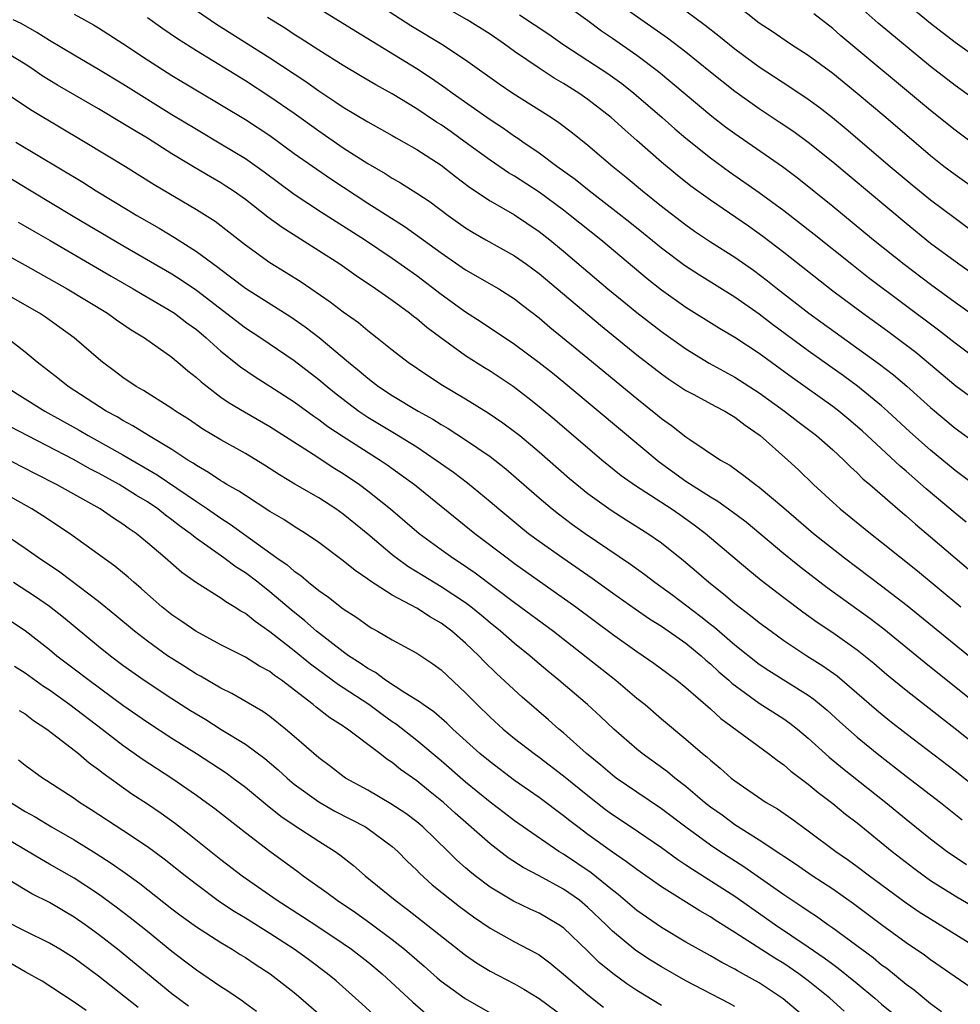
# Model space of a CAD drawing. Units: inches. Extents: x 2625000 to 2628000, y 1458000 to 1461000.
# Drawn here: x 2626117 to 2626193, y 1458516 to 1458597 of the extents above; entities that cross this region are included whole.
import ezdxf

# ---------------------------------------------------------------- set-up
doc = ezdxf.new("R2010")
doc.units = ezdxf.units.IN
doc.header["$MEASUREMENT"] = 0
doc.layers.add('LD26251458_2ft', color=225, linetype='Continuous')

msp = doc.modelspace()

# ---------------------------------------------------------------- linework, layer by layer
at = {"layer": 'LD26251458_2ft'}
for points, elevation in [([(2626143, 1458600.134), (2626148.513, 1458596.513), (2626151.044, 1458595), (2626153, 1458593.715), (2626155.746, 1458591.746), (2626156.849, 1458591), (2626160.011, 1458589), (2626160.607, 1458588.607), (2626161.743, 1458587.743), (2626163, 1458586.739), (2626165.036, 1458585), (2626166.118, 1458584.118), (2626167.452, 1458583), (2626169, 1458581.767), (2626171, 1458580.218), (2626171.713, 1458579.713), (2626173, 1458578.849), (2626175, 1458577.582), (2626176.515, 1458576.515), (2626177.661, 1458575.661), (2626178.483, 1458575), (2626181.059, 1458573), (2626186.835, 1458568.835), (2626187.961, 1458567.961), (2626189.044, 1458567.044), (2626191, 1458565.284), (2626193, 1458563.608), (2626195, 1458562.158)], 9664), ([(2626194.541, 1458559), (2626193, 1458560.155), (2626191, 1458561.807), (2626189.311, 1458563.312), (2626187.476, 1458565), (2626187, 1458565.421), (2626185.035, 1458567.035), (2626183.877, 1458567.877), (2626181, 1458569.914), (2626178.087, 1458572.087), (2626177, 1458572.925), (2626175, 1458574.32), (2626172.107, 1458576.107), (2626170.898, 1458576.898), (2626169, 1458578.33), (2626167.533, 1458579.533), (2626166.422, 1458580.422), (2626165.305, 1458581.305), (2626163.091, 1458583), (2626161.944, 1458583.944), (2626160.465, 1458585), (2626159, 1458586.095), (2626157.663, 1458587), (2626157.277, 1458587.277), (2626157, 1458587.451), (2626156.097, 1458588.097), (2626155, 1458588.815), (2626151.897, 1458591), (2626151.386, 1458591.386), (2626150.206, 1458592.206), (2626149, 1458592.981), (2626144.023, 1458596.023), (2626139, 1458599.168)], 9666), ([(2626195, 1458565.629), (2626193.049, 1458567.049), (2626189.786, 1458569.786), (2626187.504, 1458571.504), (2626185.432, 1458573), (2626183, 1458574.816), (2626179, 1458577.968), (2626177.277, 1458579.277), (2626176.111, 1458580.111), (2626173, 1458582.237), (2626171.401, 1458583.401), (2626170.285, 1458584.285), (2626169, 1458585.365), (2626167, 1458587.137), (2626166, 1458588), (2626164.897, 1458589), (2626163, 1458590.475), (2626162.241, 1458591), (2626161, 1458591.778), (2626160.226, 1458592.226), (2626159, 1458593.025), (2626157, 1458594.405), (2626156.188, 1458595), (2626155, 1458595.812), (2626153.119, 1458597), (2626150.485, 1458598.485)], 9662), ([(2626131, 1458597.759), (2626132.647, 1458596.647), (2626137, 1458593.87), (2626139.942, 1458591.942), (2626141, 1458591.193), (2626142.322, 1458590.322), (2626143, 1458589.844), (2626145, 1458588.649), (2626147, 1458587.543), (2626147.336, 1458587.336), (2626147.952, 1458587), (2626149, 1458586.397), (2626151, 1458585.095), (2626152.168, 1458584.168), (2626153.317, 1458583.317), (2626155, 1458582.197), (2626157, 1458581.04), (2626159, 1458579.695), (2626159.891, 1458579), (2626161, 1458578.087), (2626164.619, 1458575), (2626165.924, 1458573.924), (2626167, 1458573.048), (2626169, 1458571.507), (2626171, 1458570.086), (2626172.91, 1458568.91), (2626175, 1458567.78), (2626177, 1458566.497), (2626179.07, 1458565), (2626180.153, 1458564.153), (2626181.685, 1458563), (2626183, 1458561.835), (2626183.907, 1458561), (2626184.444, 1458560.444), (2626185, 1458559.954), (2626185.473, 1458559.473), (2626186.039, 1458559), (2626188.691, 1458556.691), (2626189, 1458556.44), (2626189.758, 1458555.758), (2626191, 1458554.717), (2626193, 1458552.998), (2626195, 1458551.323)], 9670), ([(2626161, 1458598.341), (2626163, 1458596.928), (2626164.096, 1458596.096), (2626165, 1458595.487), (2626167, 1458594.093), (2626168.762, 1458592.761), (2626173.111, 1458589.111), (2626174.245, 1458588.245), (2626175, 1458587.695), (2626178.888, 1458585), (2626180.091, 1458584.091), (2626183, 1458581.758), (2626186.336, 1458579), (2626188.831, 1458577), (2626191, 1458575.367), (2626193, 1458573.915), (2626197.123, 1458571)], 9658), ([(2626197.834, 1458573.834), (2626193.296, 1458577), (2626191, 1458578.713), (2626189, 1458580.326), (2626183, 1458585.346), (2626181, 1458586.957), (2626179.825, 1458587.825), (2626178.636, 1458588.636), (2626177, 1458589.721), (2626175, 1458591.136), (2626173, 1458592.709), (2626171, 1458594.335), (2626169.501, 1458595.502), (2626165.961, 1458597.961)], 9656), ([(2626171, 1458597.719), (2626172.564, 1458596.565), (2626173.685, 1458595.685), (2626175, 1458594.625), (2626177, 1458593.151), (2626179.508, 1458591.508), (2626181, 1458590.503), (2626181.867, 1458589.867), (2626182.994, 1458588.994), (2626184.088, 1458588.088), (2626187.692, 1458585), (2626189.497, 1458583.497), (2626191, 1458582.272), (2626193, 1458580.762), (2626195.364, 1458579)], 9654), ([(2626195, 1458582.892), (2626193, 1458584.313), (2626192.094, 1458585), (2626191, 1458585.867), (2626187.346, 1458589), (2626185, 1458590.973), (2626183, 1458592.593), (2626181, 1458594.062), (2626179.554, 1458595), (2626178.041, 1458596.042), (2626177, 1458596.729), (2626175, 1458598.292)], 9652), ([(2626196.624, 1458589), (2626193, 1458591.613), (2626191, 1458593.176), (2626186.711, 1458596.711), (2626185, 1458598.237)], 9648), ([(2626189, 1458598.345), (2626191, 1458596.72), (2626193, 1458595.159), (2626195, 1458593.751)], 9646), ([(2626195, 1458540.856), (2626190.474, 1458544.474), (2626187.169, 1458547.17), (2626186.035, 1458548.035), (2626182.554, 1458550.554), (2626180.295, 1458552.295), (2626179, 1458553.334), (2626175.916, 1458555.917), (2626174.775, 1458556.775), (2626173.616, 1458557.616), (2626173, 1458557.972), (2626171, 1458559.249), (2626168.812, 1458560.812), (2626163.842, 1458565), (2626161.196, 1458567.196), (2626160.092, 1458568.092), (2626159, 1458568.952), (2626157, 1458570.438), (2626154.273, 1458572.273), (2626153, 1458573.079), (2626151, 1458574.528), (2626149, 1458576.057), (2626147, 1458577.489), (2626144.745, 1458579), (2626141.234, 1458581.234), (2626139, 1458582.706), (2626136.534, 1458584.534), (2626135, 1458585.612), (2626133, 1458586.836), (2626131, 1458588.011), (2626129, 1458589.233), (2626125, 1458591.73), (2626123, 1458592.924), (2626121, 1458594.095), (2626119, 1458595.295), (2626117.963, 1458595.964), (2626116.678, 1458596.678), (2626116.035, 1458597)], 9676), ([(2626121, 1458597.446), (2626121.842, 1458597), (2626122.591, 1458596.591), (2626123, 1458596.349), (2626125, 1458595.067), (2626127, 1458593.727), (2626129, 1458592.45), (2626135, 1458588.848), (2626137, 1458587.523), (2626139, 1458586.074), (2626141.982, 1458583.982), (2626145, 1458581.995), (2626148.056, 1458580.056), (2626149.231, 1458579.231), (2626151, 1458577.935), (2626153, 1458576.563), (2626155.704, 1458575), (2626157, 1458574.173), (2626157.655, 1458573.655), (2626159, 1458572.634), (2626159.874, 1458571.874), (2626163, 1458569.331), (2626167, 1458566.019), (2626168.677, 1458564.676), (2626169, 1458564.396), (2626169.823, 1458563.823), (2626171, 1458562.902), (2626171.316, 1458562.684), (2626173.842, 1458561), (2626174.582, 1458560.582), (2626175.746, 1458559.746), (2626176.68, 1458559), (2626177, 1458558.772), (2626179, 1458557.083), (2626181.418, 1458555), (2626183.966, 1458553), (2626187, 1458550.712), (2626189.095, 1458549.095), (2626195, 1458544.282)], 9674), ([(2626127, 1458597.173), (2626128.268, 1458596.268), (2626129.456, 1458595.456), (2626131, 1458594.484), (2626135, 1458592.019), (2626137, 1458590.732), (2626139, 1458589.354), (2626141, 1458587.907), (2626143, 1458586.53), (2626145, 1458585.24), (2626146.42, 1458584.421), (2626147, 1458584.042), (2626147.67, 1458583.67), (2626149, 1458582.823), (2626150.097, 1458582.097), (2626151.564, 1458581), (2626153, 1458579.99), (2626153.609, 1458579.609), (2626154.65, 1458579), (2626157, 1458577.681), (2626157.969, 1458577), (2626159, 1458576.25), (2626164.02, 1458572.02), (2626167, 1458569.609), (2626169, 1458568.045), (2626169.604, 1458567.605), (2626171, 1458566.688), (2626171.645, 1458566.355), (2626173.394, 1458565.395), (2626174.191, 1458565), (2626175, 1458564.508), (2626175.841, 1458563.841), (2626177.068, 1458563), (2626179.33, 1458561), (2626180.199, 1458560.199), (2626181.424, 1458559), (2626183, 1458557.541), (2626183.608, 1458557), (2626186.083, 1458555), (2626187, 1458554.293), (2626189.939, 1458551.939), (2626193.472, 1458549)], 9672), ([(2626193.912, 1458555.912), (2626193, 1458556.648), (2626190.637, 1458558.637), (2626189, 1458560.084), (2626188.504, 1458560.504), (2626185.396, 1458563.396), (2626184.322, 1458564.322), (2626183.5, 1458565), (2626183, 1458565.38), (2626179.707, 1458567.707), (2626177, 1458569.697), (2626175, 1458571.027), (2626173.754, 1458571.754), (2626171, 1458573.464), (2626169, 1458574.893), (2626167.828, 1458575.827), (2626164.05, 1458579), (2626161.556, 1458581), (2626161, 1458581.425), (2626159, 1458582.887), (2626157, 1458584.198), (2626156.494, 1458584.494), (2626155, 1458585.511), (2626152.967, 1458587), (2626151.82, 1458587.819), (2626151, 1458588.392), (2626150.625, 1458588.625), (2626149, 1458589.724), (2626147, 1458590.935), (2626145.665, 1458591.665), (2626144.404, 1458592.404), (2626143, 1458593.245), (2626141, 1458594.503), (2626139.489, 1458595.488), (2626139, 1458595.788), (2626138.274, 1458596.274), (2626136.814, 1458597.186)], 9668), ([(2626157.398, 1458597.398), (2626159.805, 1458595.805), (2626160.95, 1458595), (2626163, 1458593.678), (2626164.611, 1458592.611), (2626165, 1458592.335), (2626165.771, 1458591.771), (2626166.752, 1458591), (2626169.066, 1458589), (2626170.086, 1458588.086), (2626171, 1458587.307), (2626173, 1458585.706), (2626174.575, 1458584.575), (2626177, 1458582.886), (2626179, 1458581.394), (2626181.474, 1458579.474), (2626184.549, 1458577), (2626185.921, 1458575.921), (2626191.644, 1458571.644), (2626193, 1458570.584), (2626195, 1458569.088)], 9660), ([(2626194.305, 1458587), (2626193, 1458587.97), (2626191, 1458589.58), (2626183.671, 1458595.671), (2626183, 1458596.27), (2626181.47, 1458597.469)], 9650), ([(2626195, 1458537.437), (2626193, 1458539.026), (2626191.883, 1458539.883), (2626189, 1458542.147), (2626187.433, 1458543.433), (2626186.353, 1458544.353), (2626185, 1458545.445), (2626183, 1458546.858), (2626181.72, 1458547.72), (2626180.556, 1458548.556), (2626179, 1458549.736), (2626177.16, 1458551.16), (2626176.055, 1458552.055), (2626172.581, 1458555), (2626171.683, 1458555.683), (2626170.508, 1458556.508), (2626169.791, 1458557), (2626166.877, 1458558.877), (2626165.72, 1458559.72), (2626164.139, 1458561), (2626160.287, 1458564.286), (2626159, 1458565.358), (2626158.087, 1458566.087), (2626156.875, 1458567), (2626155, 1458568.253), (2626154.535, 1458568.535), (2626153, 1458569.527), (2626150.981, 1458570.981), (2626149.83, 1458571.83), (2626149, 1458572.542), (2626148.735, 1458572.735), (2626148.413, 1458573), (2626147, 1458574.039), (2626145.647, 1458575), (2626144.06, 1458576.06), (2626142.727, 1458577), (2626141, 1458578.11), (2626137.999, 1458579.999), (2626136.85, 1458580.85), (2626135, 1458582.287), (2626133.999, 1458583), (2626133.399, 1458583.4), (2626133, 1458583.652), (2626132.143, 1458584.142), (2626130.891, 1458584.891), (2626129, 1458586.038), (2626127, 1458587.306), (2626125.934, 1458587.934), (2626125, 1458588.525), (2626123, 1458589.703), (2626119.644, 1458591.644), (2626118.405, 1458592.405), (2626117.551, 1458593), (2626117, 1458593.362), (2626115, 1458594.597)], 9678), ([(2626115, 1458591.282), (2626117.573, 1458589.572), (2626121.915, 1458587), (2626125.206, 1458585), (2626127.535, 1458583.534), (2626131, 1458581.469), (2626132.52, 1458580.52), (2626133.657, 1458579.656), (2626135, 1458578.601), (2626137, 1458577.15), (2626138.332, 1458576.332), (2626139.556, 1458575.556), (2626141.934, 1458573.934), (2626143, 1458573.112), (2626144.234, 1458572.234), (2626145, 1458571.591), (2626145.779, 1458571), (2626147, 1458570.013), (2626148.304, 1458569), (2626149.903, 1458567.903), (2626151.114, 1458567.114), (2626153, 1458565.992), (2626154.856, 1458564.856), (2626156.047, 1458564.048), (2626157, 1458563.34), (2626157.418, 1458563), (2626159, 1458561.678), (2626161.494, 1458559.494), (2626162.083, 1458559), (2626163, 1458558.264), (2626164.89, 1458556.89), (2626166.107, 1458556.107), (2626167.893, 1458555), (2626169, 1458554.224), (2626170.793, 1458552.793), (2626171.876, 1458551.876), (2626172.881, 1458551), (2626174.067, 1458550.067), (2626175, 1458549.274), (2626176.291, 1458548.291), (2626177, 1458547.718), (2626177.957, 1458547), (2626179, 1458546.25), (2626180.893, 1458545), (2626182.185, 1458544.185), (2626183.353, 1458543.353), (2626186.577, 1458540.577), (2626187.678, 1458539.678), (2626189, 1458538.64), (2626193, 1458535.584), (2626195, 1458534.007)], 9680), ([(2626116.242, 1458587), (2626121.706, 1458583.706), (2626122.814, 1458583), (2626125.432, 1458581.432), (2626126.121, 1458581), (2626127.95, 1458579.95), (2626129.198, 1458579.198), (2626131, 1458578.06), (2626132.758, 1458576.758), (2626133, 1458576.564), (2626133.908, 1458575.908), (2626135, 1458575.046), (2626138.707, 1458572.707), (2626139.895, 1458571.895), (2626141.024, 1458571.025), (2626143.442, 1458569), (2626144.301, 1458568.301), (2626145, 1458567.682), (2626145.393, 1458567.393), (2626145.884, 1458567), (2626147, 1458566.267), (2626149.131, 1458565), (2626150.332, 1458564.332), (2626151, 1458563.897), (2626151.571, 1458563.571), (2626153, 1458562.64), (2626155, 1458561.288), (2626156.285, 1458560.284), (2626157.359, 1458559.359), (2626159, 1458557.908), (2626160.073, 1458557), (2626160.59, 1458556.59), (2626161.733, 1458555.733), (2626162.761, 1458555), (2626166.484, 1458552.484), (2626167.644, 1458551.644), (2626168.468, 1458551), (2626169.939, 1458549.939), (2626172.216, 1458548.216), (2626173, 1458547.571), (2626173.326, 1458547.325), (2626175, 1458545.886), (2626177, 1458544.308), (2626177.779, 1458543.779), (2626181, 1458541.771), (2626181.454, 1458541.454), (2626182.543, 1458540.543), (2626183.587, 1458539.587), (2626185, 1458538.33), (2626186.631, 1458537), (2626189, 1458535.155), (2626191.805, 1458533), (2626193.59, 1458531.59)], 9682), ([(2626114.7, 1458584.699), (2626117.498, 1458583), (2626120.939, 1458580.939), (2626125, 1458578.537), (2626129, 1458576.215), (2626129.744, 1458575.744), (2626131, 1458574.894), (2626135, 1458571.819), (2626136.261, 1458571), (2626139, 1458569.142), (2626141, 1458567.585), (2626141.684, 1458567), (2626142.409, 1458566.409), (2626144.272, 1458565), (2626145, 1458564.51), (2626147.201, 1458563.201), (2626149, 1458562.071), (2626150.604, 1458561), (2626152.006, 1458560.006), (2626153.147, 1458559.148), (2626155, 1458557.617), (2626155.706, 1458557), (2626157.503, 1458555.503), (2626158.135, 1458555), (2626159, 1458554.36), (2626160.933, 1458553), (2626163.341, 1458551.341), (2626165, 1458550.142), (2626166.843, 1458548.843), (2626168.024, 1458548.024), (2626169, 1458547.426), (2626171, 1458546.024), (2626172.253, 1458545), (2626172.639, 1458544.638), (2626173, 1458544.346), (2626173.695, 1458543.695), (2626174.5, 1458543), (2626174.752, 1458542.752), (2626177, 1458541.118), (2626179, 1458539.844), (2626179.497, 1458539.497), (2626180.129, 1458539), (2626181, 1458538.264), (2626182.704, 1458536.704), (2626183.797, 1458535.797), (2626187.342, 1458533), (2626189, 1458531.642), (2626191, 1458530.038), (2626192.362, 1458529), (2626193.924, 1458527.924)], 9684), ([(2626116.435, 1458580.435), (2626117, 1458580.127), (2626117.707, 1458579.707), (2626119.055, 1458578.945), (2626124.03, 1458576.03), (2626125.829, 1458575), (2626126.56, 1458574.56), (2626128.653, 1458573.346), (2626129.208, 1458573), (2626130.224, 1458572.224), (2626131, 1458571.665), (2626131.798, 1458571), (2626133, 1458569.902), (2626134.607, 1458568.607), (2626135.796, 1458567.796), (2626137, 1458567.044), (2626139, 1458565.749), (2626140.585, 1458564.585), (2626141, 1458564.31), (2626141.746, 1458563.746), (2626143, 1458562.915), (2626146.012, 1458561), (2626146.6, 1458560.6), (2626147.769, 1458559.768), (2626148.812, 1458559), (2626153.743, 1458555), (2626156.388, 1458553), (2626157, 1458552.549), (2626162.012, 1458549), (2626165, 1458546.77), (2626167, 1458545.339), (2626167.519, 1458545), (2626168.394, 1458544.394), (2626169.533, 1458543.533), (2626170.274, 1458543), (2626171, 1458542.414), (2626173, 1458540.659), (2626173.857, 1458539.857), (2626177.761, 1458537), (2626178.448, 1458536.448), (2626179, 1458536.067), (2626179.564, 1458535.564), (2626181, 1458534.487), (2626181.807, 1458533.807), (2626183, 1458532.927), (2626184.051, 1458532.051), (2626185, 1458531.325), (2626187.849, 1458529), (2626189.621, 1458527.621), (2626190.46, 1458527), (2626191, 1458526.624), (2626193, 1458525.366), (2626195, 1458524.189)], 9686), ([(2626113.076, 1458579.076), (2626117, 1458576.936), (2626120.433, 1458575), (2626123.736, 1458573), (2626124.469, 1458572.469), (2626125.656, 1458571.656), (2626126.754, 1458571), (2626129, 1458569.408), (2626129.216, 1458569.216), (2626129.495, 1458569), (2626130.298, 1458568.298), (2626131, 1458567.759), (2626131.386, 1458567.385), (2626131.867, 1458567), (2626133, 1458566.15), (2626133.675, 1458565.675), (2626134.933, 1458564.933), (2626137, 1458563.746), (2626140.531, 1458561.469), (2626142.305, 1458560.305), (2626143, 1458559.886), (2626144.316, 1458559), (2626145, 1458558.491), (2626146.858, 1458557), (2626149.201, 1458555), (2626151, 1458553.674), (2626151.946, 1458553), (2626152.593, 1458552.593), (2626153.784, 1458551.784), (2626157, 1458549.358), (2626160.177, 1458547), (2626165.282, 1458543), (2626167, 1458541.54), (2626167.664, 1458541), (2626169, 1458539.839), (2626171, 1458538.183), (2626172.368, 1458537), (2626172.721, 1458536.721), (2626173, 1458536.45), (2626173.802, 1458535.802), (2626174.695, 1458535), (2626175, 1458534.757), (2626177.574, 1458533), (2626178.475, 1458532.475), (2626179.652, 1458531.652), (2626181, 1458530.676), (2626183.247, 1458529), (2626184.284, 1458528.284), (2626185, 1458527.767), (2626186.013, 1458527), (2626189, 1458524.799), (2626190.069, 1458524.069), (2626191, 1458523.474), (2626195, 1458521.003)], 9688), ([(2626195.548, 1458517), (2626193, 1458518.747), (2626191, 1458520.138), (2626190.509, 1458520.509), (2626189, 1458521.537), (2626187, 1458522.989), (2626184.711, 1458524.711), (2626183, 1458525.91), (2626181.331, 1458527), (2626179.95, 1458527.95), (2626179, 1458528.572), (2626178.753, 1458528.753), (2626177, 1458529.925), (2626175, 1458531.184), (2626173.954, 1458531.954), (2626173, 1458532.623), (2626172.526, 1458533), (2626171, 1458534.317), (2626170.11, 1458535), (2626169.507, 1458535.507), (2626167.428, 1458537), (2626167, 1458537.346), (2626165.101, 1458539), (2626164.028, 1458540.028), (2626162.958, 1458541), (2626160.619, 1458543), (2626159.726, 1458543.726), (2626158.643, 1458544.643), (2626158.242, 1458545), (2626157, 1458546.001), (2626155.862, 1458547), (2626155, 1458547.696), (2626154.296, 1458548.296), (2626153.433, 1458549), (2626153, 1458549.328), (2626151, 1458550.645), (2626149.518, 1458551.518), (2626148.286, 1458552.286), (2626147.311, 1458553), (2626147, 1458553.246), (2626145, 1458554.932), (2626143, 1458556.571), (2626142.391, 1458557), (2626141, 1458557.898), (2626139.037, 1458559.037), (2626137.787, 1458559.787), (2626136.577, 1458560.577), (2626135, 1458561.52), (2626133, 1458562.643), (2626131.535, 1458563.535), (2626130.344, 1458564.344), (2626129.301, 1458565), (2626129, 1458565.216), (2626126.674, 1458566.674), (2626126.079, 1458567), (2626125, 1458567.737), (2626124.288, 1458568.288), (2626123.326, 1458569), (2626123, 1458569.268), (2626121.008, 1458571), (2626119.845, 1458571.845), (2626118.668, 1458572.667), (2626118.165, 1458573), (2626114.676, 1458575)], 9690), ([(2626191.894, 1458515.894), (2626191, 1458516.529), (2626189.655, 1458517.655), (2626189, 1458518.128), (2626187.415, 1458519.415), (2626187, 1458519.71), (2626186.299, 1458520.299), (2626183, 1458522.727), (2626182.6, 1458523), (2626181.676, 1458523.675), (2626181, 1458524.109), (2626180.481, 1458524.481), (2626179, 1458525.452), (2626175.745, 1458527.745), (2626173.776, 1458529), (2626173, 1458529.518), (2626170.983, 1458530.983), (2626169, 1458532.494), (2626167, 1458533.836), (2626165.307, 1458535), (2626165, 1458535.233), (2626164.055, 1458536.055), (2626162.882, 1458537), (2626161, 1458538.682), (2626160.611, 1458539), (2626159.76, 1458539.76), (2626157.608, 1458541.608), (2626155.534, 1458543.533), (2626154.525, 1458544.525), (2626154.075, 1458545), (2626153, 1458546.016), (2626151.879, 1458547), (2626151, 1458547.656), (2626150.138, 1458548.138), (2626149, 1458548.876), (2626147, 1458549.954), (2626145.146, 1458551.147), (2626145, 1458551.268), (2626143.963, 1458551.963), (2626143, 1458552.764), (2626141, 1458554.255), (2626139.904, 1458555), (2626139, 1458555.552), (2626138.132, 1458556.132), (2626137, 1458556.799), (2626135, 1458558.087), (2626134.461, 1458558.461), (2626133.489, 1458559), (2626133.19, 1458559.191), (2626133, 1458559.292), (2626131.986, 1458559.986), (2626131, 1458560.539), (2626130.733, 1458560.733), (2626130.288, 1458561), (2626129, 1458561.856), (2626127.086, 1458563), (2626125.805, 1458563.805), (2626125, 1458564.225), (2626124.522, 1458564.521), (2626123.632, 1458565), (2626120.509, 1458567), (2626119.68, 1458567.679), (2626117.974, 1458569), (2626117, 1458569.809), (2626115.495, 1458571)], 9692), ([(2626115.394, 1458567), (2626118.599, 1458565), (2626121.429, 1458563.429), (2626122.152, 1458563), (2626125, 1458561.417), (2626127.796, 1458559.796), (2626131, 1458557.602), (2626131.915, 1458557), (2626133, 1458556.245), (2626133.763, 1458555.763), (2626137.581, 1458553), (2626138.423, 1458552.423), (2626139, 1458551.911), (2626139.546, 1458551.546), (2626140.167, 1458551), (2626141, 1458550.323), (2626141.784, 1458549.784), (2626143, 1458548.833), (2626144.117, 1458548.117), (2626145, 1458547.457), (2626145.281, 1458547.281), (2626145.8, 1458547), (2626147, 1458546.294), (2626149, 1458545.206), (2626150.328, 1458544.328), (2626151, 1458543.838), (2626153, 1458541.97), (2626153.949, 1458541), (2626155, 1458539.969), (2626156.073, 1458539), (2626157, 1458538.243), (2626158.592, 1458537), (2626159, 1458536.706), (2626161, 1458535.182), (2626163, 1458533.561), (2626164.437, 1458532.437), (2626165, 1458532.03), (2626166.537, 1458531), (2626169, 1458529.311), (2626170.336, 1458528.336), (2626171, 1458527.911), (2626171.537, 1458527.537), (2626175, 1458525.347), (2626178.325, 1458523), (2626181, 1458521.209), (2626182.308, 1458520.308), (2626183, 1458519.783), (2626183.458, 1458519.458), (2626185, 1458518.197), (2626186.436, 1458517), (2626187, 1458516.505), (2626187.82, 1458515.82)], 9694), ([(2626183.94, 1458515.94), (2626182.763, 1458517), (2626181, 1458518.412), (2626180.219, 1458519), (2626179, 1458519.829), (2626178.267, 1458520.267), (2626175, 1458522.381), (2626173.386, 1458523.386), (2626173, 1458523.648), (2626172.132, 1458524.132), (2626169, 1458526.117), (2626167, 1458527.509), (2626166.156, 1458528.156), (2626165, 1458528.948), (2626163, 1458530.392), (2626162.164, 1458531), (2626161.503, 1458531.503), (2626161, 1458531.913), (2626159, 1458533.395), (2626157, 1458534.805), (2626155, 1458536.311), (2626154.158, 1458537), (2626151.948, 1458539), (2626151.473, 1458539.473), (2626150.412, 1458540.412), (2626149.534, 1458541), (2626149.239, 1458541.239), (2626148.043, 1458541.956), (2626146.445, 1458543), (2626145.622, 1458543.622), (2626145, 1458543.947), (2626144.391, 1458544.391), (2626143.439, 1458545), (2626143, 1458545.32), (2626140.813, 1458547), (2626139.848, 1458547.848), (2626138.739, 1458548.739), (2626137, 1458550.232), (2626136.023, 1458551), (2626135, 1458551.769), (2626134.24, 1458552.241), (2626133.233, 1458553), (2626131, 1458554.583), (2626130.485, 1458555), (2626129.619, 1458555.619), (2626129, 1458556.11), (2626128.482, 1458556.482), (2626127.848, 1458557), (2626127, 1458557.572), (2626126.105, 1458558.105), (2626125, 1458558.818), (2626124.692, 1458559), (2626123.591, 1458559.592), (2626123, 1458559.928), (2626122.288, 1458560.288), (2626121, 1458561.014), (2626115.746, 1458563.746)], 9696), ([(2626181.252, 1458515), (2626178.949, 1458516.949), (2626177, 1458518.243), (2626175.664, 1458519), (2626175.23, 1458519.23), (2626175, 1458519.374), (2626173.925, 1458519.925), (2626173, 1458520.471), (2626172.028, 1458521), (2626171, 1458521.588), (2626169, 1458522.781), (2626167, 1458524.182), (2626165.478, 1458525.478), (2626165, 1458525.84), (2626163.259, 1458527.259), (2626161, 1458528.766), (2626160.614, 1458529), (2626157.69, 1458531), (2626157, 1458531.491), (2626156.145, 1458532.145), (2626155, 1458533.034), (2626153, 1458534.674), (2626151, 1458536.394), (2626149, 1458538.077), (2626147.363, 1458539.363), (2626147, 1458539.597), (2626146.182, 1458540.181), (2626145.087, 1458541), (2626143, 1458542.375), (2626142.611, 1458542.611), (2626142.101, 1458543), (2626141.454, 1458543.454), (2626140.31, 1458544.31), (2626139, 1458545.388), (2626137, 1458546.963), (2626135.789, 1458547.788), (2626135, 1458548.443), (2626134.636, 1458548.637), (2626134.098, 1458549), (2626133.402, 1458549.402), (2626133, 1458549.703), (2626131, 1458550.962), (2626129.798, 1458551.798), (2626128.445, 1458553), (2626127, 1458554.24), (2626126.063, 1458555), (2626125.426, 1458555.426), (2626125, 1458555.749), (2626124.235, 1458556.235), (2626123.133, 1458557), (2626119.574, 1458559), (2626117.862, 1458559.862), (2626115, 1458561.337)], 9698), ([(2626175, 1458516.322), (2626174.564, 1458516.564), (2626171, 1458518.413), (2626169, 1458519.556), (2626168.113, 1458520.113), (2626166.909, 1458520.91), (2626165, 1458522.491), (2626164.489, 1458523), (2626163, 1458524.425), (2626162.299, 1458525), (2626161, 1458525.909), (2626159, 1458527.003), (2626157.696, 1458527.696), (2626156.488, 1458528.488), (2626155, 1458529.609), (2626152.136, 1458532.136), (2626151.189, 1458533), (2626149.967, 1458533.967), (2626149, 1458534.775), (2626147.689, 1458535.689), (2626147, 1458536.27), (2626146.552, 1458536.552), (2626145.994, 1458537), (2626143.355, 1458539), (2626143.135, 1458539.135), (2626143, 1458539.24), (2626141.914, 1458539.914), (2626140.785, 1458540.785), (2626140.538, 1458541), (2626137.953, 1458543), (2626137.39, 1458543.389), (2626137, 1458543.706), (2626136.152, 1458544.153), (2626135, 1458544.879), (2626133, 1458545.881), (2626130.942, 1458547), (2626129.806, 1458547.806), (2626129, 1458548.345), (2626128.178, 1458549), (2626127, 1458550.026), (2626126.491, 1458550.491), (2626125.881, 1458551), (2626125.417, 1458551.417), (2626124.324, 1458552.324), (2626120.622, 1458555), (2626118.437, 1458556.437), (2626117.546, 1458557), (2626113.991, 1458559)], 9700), ([(2626169, 1458516.394), (2626167, 1458517.62), (2626166.177, 1458518.177), (2626165.019, 1458519.019), (2626163.926, 1458519.926), (2626163, 1458520.835), (2626161, 1458522.75), (2626160.631, 1458523), (2626159.604, 1458523.604), (2626159, 1458523.938), (2626158.27, 1458524.27), (2626156.918, 1458524.918), (2626155, 1458526.084), (2626153.79, 1458527), (2626153.349, 1458527.348), (2626153, 1458527.655), (2626152.288, 1458528.288), (2626151.571, 1458529), (2626149.493, 1458531), (2626149, 1458531.417), (2626148.105, 1458532.105), (2626146.899, 1458532.899), (2626145, 1458534.006), (2626143.192, 1458535), (2626143.077, 1458535.077), (2626141.952, 1458535.952), (2626141, 1458536.645), (2626139, 1458538.388), (2626138.274, 1458539), (2626137, 1458540.02), (2626136.429, 1458540.429), (2626133.903, 1458541.903), (2626133, 1458542.333), (2626131.322, 1458543.322), (2626131, 1458543.489), (2626130.086, 1458544.086), (2626129, 1458544.76), (2626128.644, 1458545), (2626127, 1458546.182), (2626125.927, 1458547), (2626124.341, 1458548.341), (2626123, 1458549.436), (2626119.843, 1458551.843), (2626118.089, 1458553), (2626117, 1458553.768), (2626115.201, 1458555)], 9702), ([(2626116.059, 1458551), (2626117.842, 1458549.842), (2626119, 1458549.045), (2626120.147, 1458548.148), (2626123, 1458545.767), (2626123.966, 1458545), (2626125, 1458544.233), (2626126.743, 1458543), (2626129, 1458541.506), (2626130.529, 1458540.529), (2626131.772, 1458539.772), (2626133.026, 1458538.974), (2626135, 1458537.756), (2626136.596, 1458536.596), (2626137.683, 1458535.683), (2626138.412, 1458535), (2626139, 1458534.504), (2626141, 1458533.042), (2626142.303, 1458532.303), (2626144.808, 1458531), (2626145, 1458530.877), (2626147, 1458529.399), (2626147.457, 1458529), (2626148.213, 1458528.213), (2626149, 1458527.477), (2626149.23, 1458527.23), (2626150.275, 1458526.275), (2626152.493, 1458524.493), (2626153.644, 1458523.644), (2626155, 1458522.718), (2626157, 1458521.616), (2626158.717, 1458520.717), (2626159, 1458520.544), (2626159.889, 1458519.889), (2626161, 1458518.975), (2626163, 1458517.261), (2626164.264, 1458516.264)], 9704), ([(2626115, 1458548.402), (2626117, 1458547.058), (2626119, 1458545.503), (2626119.603, 1458545), (2626121, 1458543.929), (2626122.224, 1458543), (2626125, 1458540.959), (2626127, 1458539.56), (2626129, 1458538.267), (2626131.008, 1458537), (2626133.423, 1458535.423), (2626134.017, 1458535), (2626135, 1458534.255), (2626136.772, 1458532.772), (2626137.887, 1458531.887), (2626139.083, 1458531.084), (2626141, 1458529.838), (2626142.333, 1458529), (2626142.722, 1458528.722), (2626143.844, 1458527.844), (2626144.804, 1458527), (2626147.229, 1458525), (2626148.249, 1458524.249), (2626149, 1458523.641), (2626153, 1458520.512), (2626153.896, 1458519.896), (2626155, 1458519.217), (2626157, 1458518.174), (2626157.744, 1458517.744), (2626159, 1458516.985), (2626161, 1458515.507)], 9706), ([(2626116.144, 1458544.143), (2626117, 1458543.606), (2626118.515, 1458542.515), (2626119, 1458542.197), (2626120.645, 1458541), (2626123.288, 1458539), (2626125, 1458537.681), (2626126.566, 1458536.566), (2626129, 1458534.985), (2626131, 1458533.601), (2626131.833, 1458533), (2626132.498, 1458532.498), (2626135, 1458530.536), (2626137, 1458529.029), (2626139.321, 1458527.321), (2626139.734, 1458527), (2626141.649, 1458525.649), (2626142.505, 1458525), (2626144.001, 1458524.002), (2626145.172, 1458523.172), (2626147, 1458521.8), (2626147.997, 1458521), (2626149, 1458520.127), (2626149.614, 1458519.614), (2626150.667, 1458518.667), (2626151, 1458518.393), (2626152.965, 1458516.965), (2626155, 1458515.811)], 9708), ([(2626116.519, 1458540.519), (2626117, 1458540.24), (2626117.697, 1458539.697), (2626118.78, 1458539), (2626119.709, 1458538.291), (2626121.352, 1458537), (2626122.238, 1458536.239), (2626123, 1458535.706), (2626123.387, 1458535.387), (2626125.719, 1458533.719), (2626127, 1458532.886), (2626128.118, 1458532.118), (2626129.281, 1458531.281), (2626130.411, 1458530.411), (2626133, 1458528.34), (2626134.744, 1458527), (2626137.607, 1458525), (2626139.679, 1458523.679), (2626141, 1458522.812), (2626143, 1458521.467), (2626143.667, 1458521), (2626145, 1458519.968), (2626146.176, 1458519), (2626148.68, 1458516.68), (2626149.753, 1458515.753)], 9710), ([(2626146.187, 1458515), (2626144.531, 1458516.531), (2626142.408, 1458518.408), (2626141.7, 1458519), (2626140.162, 1458520.162), (2626139, 1458520.997), (2626137, 1458522.282), (2626135, 1458523.537), (2626134.089, 1458524.089), (2626132.887, 1458524.887), (2626131, 1458526.281), (2626130.072, 1458527), (2626128.363, 1458528.363), (2626127, 1458529.363), (2626125, 1458530.71), (2626122.407, 1458532.407), (2626121.45, 1458533), (2626121, 1458533.316), (2626118.779, 1458534.779), (2626118.414, 1458535), (2626117, 1458536.022), (2626116.449, 1458536.45)], 9712), ([(2626115.823, 1458533), (2626117, 1458532.276), (2626117.815, 1458531.815), (2626119.151, 1458531), (2626121, 1458529.935), (2626122.819, 1458528.819), (2626124.041, 1458528.04), (2626125.214, 1458527.214), (2626126.37, 1458526.37), (2626129, 1458524.316), (2626129.746, 1458523.746), (2626131, 1458522.831), (2626133, 1458521.542), (2626133.916, 1458521), (2626134.576, 1458520.576), (2626135, 1458520.327), (2626135.789, 1458519.788), (2626137.034, 1458519), (2626139, 1458517.451), (2626139.539, 1458517), (2626141.815, 1458515)], 9714), ([(2626135.899, 1458515.899), (2626135, 1458516.556), (2626134.755, 1458516.756), (2626133.568, 1458517.568), (2626133, 1458517.931), (2626131, 1458519.286), (2626130.039, 1458520.039), (2626129, 1458520.809), (2626127, 1458522.446), (2626125.582, 1458523.582), (2626124.446, 1458524.446), (2626123, 1458525.501), (2626121, 1458526.815), (2626119, 1458527.967), (2626118.33, 1458528.33), (2626117, 1458529.117), (2626115, 1458530.334)], 9716), ([(2626130.348, 1458516.348), (2626129, 1458517.367), (2626124.562, 1458521), (2626123, 1458522.207), (2626121.906, 1458523), (2626121, 1458523.633), (2626119, 1458524.814), (2626117.54, 1458525.54), (2626117, 1458525.857), (2626115, 1458527.087)], 9718), ([(2626126.25, 1458516.25), (2626123, 1458518.786), (2626121, 1458520.263), (2626119.84, 1458521), (2626119, 1458521.51), (2626117, 1458522.482), (2626115.336, 1458523.336)], 9720), ([(2626121.992, 1458515.992), (2626121, 1458516.686), (2626118.381, 1458518.381), (2626117, 1458519.161), (2626115.84, 1458519.84)], 9722)]:
    msp.add_lwpolyline(points, dxfattribs=dict(at, elevation=elevation))

doc.saveas('drawing.dxf')
